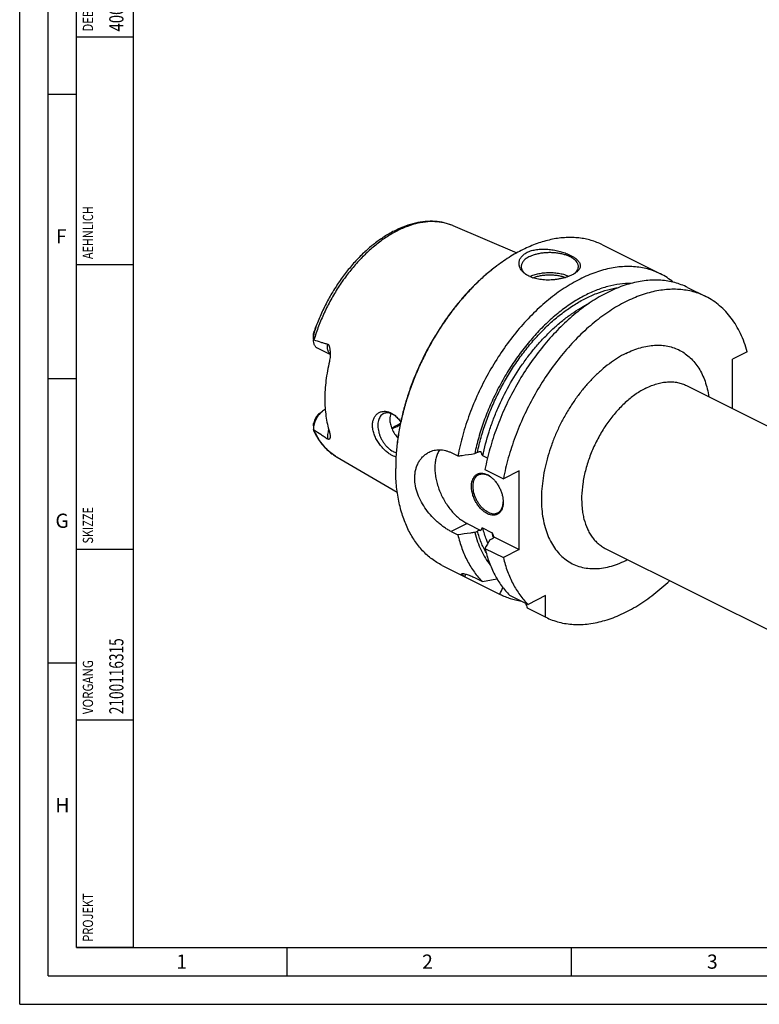
# Model space of a CAD drawing. Units: millimetres. Extents: x 0 to 594, y 0 to 420.
# Drawn here: x 0 to 130, y 0 to 173 of the extents above; entities that cross this region are included whole.
import ezdxf

# ---------------------------------------------------------------- set-up
doc = ezdxf.new("R2010")
doc.units = ezdxf.units.MM
doc.header["$LTSCALE"] = 32.67
for name, color, linetype in [('608088226-000-00-ED1_CL', 7, 'CONTINUOUS'), ('608088226-000-00-ED1_FORMAT', 7, 'CONTINUOUS'), ('608088299-000_CL', 7, 'CONTINUOUS')]:
    doc.layers.add(name, color=color, linetype=linetype)
doc.styles.get("Standard").update_dxf_attribs({"font": 'TXT.SHX', "width": 0.7})

# ---------------------------------------------------------------- blocks, each defined once
blk = doc.blocks.new('PROJECT_BL11', base_point=(15, 145))
at = {"layer": '608088226-000-00-ED1_CL', "color": 7, "linetype": 'CONTINUOUS'}
for p, q in [((10, 10), (10, 280)), ((20, 10), (20, 280)), ((20, 10), (10, 10))]:
    blk.add_line(p, q, dxfattribs=at)
at = {"layer": '608088226-000-00-ED1_CL', "color": 3, "linetype": 'CONTINUOUS'}
for p, q in [((20, 170), (10, 170)), ((20, 130), (10, 130)), ((10, 80), (20, 80)), ((10, 50), (20, 50))]:
    blk.add_line(p, q, dxfattribs=at)
at = {"layer": '608088226-000-00-ED1_CL', "color": 2, "linetype": 'CONTINUOUS'}
for s, height, width, p in [('DEBITOR', 1.8, 0.809524, (12.9, 171)), ('400013', 2.5, 0.769841, (18.25, 171)), ('AEHNLICH', 1.8, 0.779762, (12.9, 131)), ('SKIZZE', 1.8, 0.781746, (12.9, 81)), ('2100116315', 2.5, 0.704762, (18.25, 51)), ('VORGANG', 1.8, 0.829932, (12.9, 51)), ('PROJEKT', 1.8, 0.792517, (12.9, 11))]:
    blk.add_text(s, height=height, rotation=90, dxfattribs=dict(at, width=width)).set_placement(p)

msp = doc.modelspace()

# ---------------------------------------------------------------- linework, layer by layer
at = {"layer": '608088226-000-00-ED1_FORMAT', "color": 3, "linetype": 'CONTINUOUS'}
for p, q in [((0, 0), (0, 420)), ((5, 5), (5, 415)), ((5, 160), (10, 160)), ((5, 110), (10, 110)), ((5, 60), (10, 60)), ((47, 10), (47, 5)), ((97, 10), (97, 5)), ((5, 5), (589, 5)), ((0, 0), (594, 0))]:
    msp.add_line(p, q, dxfattribs=at)
at = {"layer": '608088226-000-00-ED1_FORMAT', "color": 7, "linetype": 'CONTINUOUS'}
for q in [(10, 410), (584, 10)]:
    msp.add_line((10, 10), q, dxfattribs=at)
at = {"layer": '608088299-000_CL', "color": 7, "linetype": 'CONTINUOUS'}
for p, q in [((76.2032, 136.8762), (87.4588, 132.1133)), ((102.487, 133.5032), (112.6852, 128.4041)), ((117.4618, 126.0159), (120.695, 124.3992)), ((51.6514, 116.892), (51.6514, 117.5418)), ((54.6022, 114.2109), (52.3999, 115.3121)), ((127.9531, 114.6917), (125.3461, 113.3882)), ((125.3461, 104.7442), (125.3461, 113.3882)), ((117.2987, 108.7679), (164.9721, 84.9311)), ((52.7149, 103.8556), (53.2806, 104.2799)), ((53.7386, 104.5592), (53.6879, 104.5339)), ((51.6514, 101.6936), (51.6514, 101.0438)), ((75.8718, 96.9774), (77.0545, 96.3861)), ((80.0254, 96.8091), (80.5024, 97.0476)), ((55.8439, 96.1576), (66.4078, 90.0108)), ((82.2719, 96.0183), (81.4524, 96.4281)), ((81.831, 93.9978), (85.0642, 92.3812)), ((87.8694, 93.7838), (85.0642, 92.3812)), ((87.8694, 79.9274), (87.8694, 93.7838)), ((75.8718, 83.121), (77.0545, 82.5297)), ((78.6771, 84.5236), (81.1068, 83.3088)), ((80.0254, 82.9527), (80.5024, 83.1912)), ((83.0434, 82.9047), (81.4524, 83.7002)), ((82.677, 81.6269), (83.154, 81.8654)), ((83.3891, 82.1676), (87.8694, 79.9274)), ((81.831, 80.1414), (85.0642, 78.5248)), ((87.8694, 79.9274), (85.0642, 78.5248)), ((102.9879, 80.1462), (150.6613, 56.3095)), ((74.3125, 77.1543), (84.5108, 72.0552)), ((80.2071, 74.8963), (81.3897, 74.305)), ((86.1662, 71.9168), (89.3995, 70.3001)), ((92.4656, 71.8332), (89.3995, 70.3001)), ((92.4656, 68.078), (92.4656, 71.8332)), ((89.2324, 69.6946), (92.5206, 68.0503))]:
    msp.add_line(p, q, dxfattribs=at)
at = {"layer": '608088299-000_CL', "color": 9, "linetype": 'CONTINUOUS'}
for p, q in [((51.8326, 118.2588), (51.8153, 118.3205)), ((53.6879, 104.5339), (53.743, 104.5063)), ((78.6771, 84.5236), (75.8718, 83.121))]:
    msp.add_line(p, q, dxfattribs=at)
for centre, radius, start, end in [((72.8603, 128.9765), 8.5779, 67.063921, 67.363096), ((101.648, 87.646), 19.1992, 194.297313, 197.191499), ((98.8994, 93.4523), 17.2341, 296.569095, 297.667671)]:
    msp.add_arc(centre, radius, start, end, dxfattribs=at)
at = {"layer": '608088299-000_CL', "color": 7, "linetype": 'CONTINUOUS'}
for centre, radius, start, end in [((104.0567, 103.0146), 33.5194, 126.870027, 127.111617), ((90.9871, 130.8845), 3.2327, 231.59971, 233.24506), ((107.3213, 117.6943), 11.978, 50.521262, 63.396487), ((86.8634, 106.2689), 37.0622, 160.421182, 161.024007), ((58.1097, 116.8925), 6.4583, 179.991543, 180.639327), ((64.1897, 100.8101), 3.2344, 59.15495, 63.373908), ((64.0216, 100.5305), 3.5606, 55.991499, 59.140208), ((52.5867, 101.0438), 0.9352, 178.320018, 180.005489), ((99.6345, 94.1918), 33.5086, 179.758539, 179.999869), ((80.7736, 90.1399), 3.2955, 60.404527, 63.4246), ((80.6648, 89.6545), 3.7524, 55.223593, 55.426196), ((80.6226, 89.5942), 3.826, 54.170086, 55.219941), ((81.2651, 88.4078), 3.7759, 357.906267, 358.179079), ((81.2099, 88.4095), 3.8311, 358.180397, 358.988204), ((403.6594, -102.1785), 369.8839, 150.203086, 150.467894), ((79.206, 81.1589), 4.303, 13.556976, 15.371522), ((31.003, 337.7376), 268.2081, 280.828181, 281.382442), ((-4.9818, 111.9149), 97.9066, 335.993656, 336.75105), ((341.591, 147.4472), 264.0651, 196.93959, 197.124247)]:
    msp.add_arc(centre, radius, start, end, dxfattribs=at)
at = {"layer": '608088299-000_CL', "color": 9, "linetype": 'CONTINUOUS'}
for points, knots in [([(76.1619, 136.8936), (75.9194, 136.9947), (75.4225, 137.1755), (74.6513, 137.3794), (73.8543, 137.5161), (72.7492, 137.6093), (71.3089, 137.5503), (69.5437, 137.2094), (67.7436, 136.604), (65.9307, 135.7429), (64.1268, 134.6373), (62.3541, 133.3014), (60.6342, 131.752), (58.9885, 130.0084), (57.4374, 128.0925), (56.0004, 126.0283), (54.6953, 123.8416), (53.5386, 121.5599), (52.5448, 119.2119), (51.9946, 117.6086), (51.7504, 116.8029)], [0, 0, 0, 0, 0.02263647, 0.04547764, 0.06863404, 0.09220788, 0.14092536, 0.19226006, 0.24659305, 0.3041071, 0.36480861, 0.42855399, 0.49507579, 0.56400653, 0.63490005, 0.70725084, 0.78051162, 0.85411001, 0.92746446, 1, 1, 1, 1]), ([(80.5024, 97.0476), (80.6896, 97.9178), (81.1264, 99.6619), (81.9519, 102.2493), (82.947, 104.8123), (84.1021, 107.3262), (85.4063, 109.7672), (86.847, 112.1117), (88.4105, 114.3373), (90.0818, 116.4228), (91.845, 118.3483), (93.6832, 120.0952), (95.5792, 121.647), (97.5149, 122.9888), (99.4721, 124.1077), (101.4327, 124.9928), (103.3779, 125.6351), (104.6835, 125.9033), (105.3255, 125.9917)], [0, 0, 0, 0, 0.06645119, 0.13412892, 0.20264587, 0.2715971, 0.34056863, 0.4091461, 0.47692327, 0.54351076, 0.6085451, 0.67169823, 0.73268777, 0.79128821, 0.84734323, 0.90077925, 0.95161982, 1, 1, 1, 1]), ([(81.4524, 96.4281), (81.739, 97.837), (82.292, 99.9434), (83.2458, 102.6969), (84.3567, 105.4457), (86.0013, 108.7745), (87.9604, 111.9128), (89.6941, 114.2639), (91.0569, 115.9209), (92.4798, 117.4695), (93.9535, 118.8996), (95.4684, 120.2018), (97.0146, 121.3676), (98.5819, 122.3892), (99.6548, 122.9811), (100.1919, 123.2496)], [0, 0, 0, 0, 0.12788006, 0.19320761, 0.25910228, 0.39147474, 0.5228641, 0.58754413, 0.6511958, 0.71358397, 0.77449335, 0.83373309, 0.89114177, 0.94659275, 1, 1, 1, 1]), ([(54.6022, 114.2678), (54.5543, 114.3139), (54.4641, 114.4167), (54.3517, 114.5939), (54.2607, 114.7949), (54.1669, 115.0993), (54.1121, 115.5273), (54.1312, 115.8795), (54.1547, 116.0616)], [0, 0, 0, 0, 0.10433797, 0.21335428, 0.32814682, 0.44940897, 0.71190892, 1, 1, 1, 1]), ([(106.6078, 114.4113), (106.1104, 114.1626), (105.1174, 113.6036), (103.6774, 112.6182), (102.2658, 111.4759), (100.8961, 110.1878), (99.5812, 108.7662), (98.3338, 107.2246), (97.1656, 105.5777), (96.0878, 103.8413), (95.1107, 102.032), (94.2437, 100.1672), (93.495, 98.2646), (92.8719, 96.3424), (92.3802, 94.419), (92.0247, 92.5128), (91.8089, 90.6419), (91.7348, 88.8241), (91.8032, 87.0766), (92.0137, 85.4161), (92.3646, 83.8581), (92.8529, 82.4176), (93.4747, 81.1083), (94.2248, 79.943), (95.0967, 78.9338), (96.0824, 78.0916), (97.172, 77.4259), (98.354, 76.9441), (99.6154, 76.6512), (100.9429, 76.5494), (102.3228, 76.6388), (103.7418, 76.9174), (105.1862, 77.3816), (106.1337, 77.8012), (106.6078, 78.0383)], [0, 0, 0, 0, 0.03093043, 0.06327429, 0.09694812, 0.1318297, 0.16776485, 0.20457368, 0.24205634, 0.27999824, 0.31817513, 0.35635788, 0.39431726, 0.43182864, 0.46867684, 0.5046611, 0.5396004, 0.57333911, 0.60575319, 0.63675705, 0.66631102, 0.69442933, 0.72118806, 0.74673163, 0.77127578, 0.79510383, 0.81855356, 0.84199373, 0.86579393, 0.89029415, 0.91578091, 0.94247355, 0.97052012, 1, 1, 1, 1]), ([(106.6078, 114.4113), (107.0283, 114.6216), (107.8688, 114.9991), (109.1486, 115.4368), (110.4106, 115.7299), (111.6452, 115.876), (112.8432, 115.8733), (113.9954, 115.7212), (115.0925, 115.4205), (116.1256, 114.9732), (117.0859, 114.3829), (117.9657, 113.6547), (118.7582, 112.7947), (119.4574, 111.8101), (120.0586, 110.7089), (120.5575, 109.4995), (120.9509, 108.1914), (121.1371, 107.2795), (121.213, 106.8108)], [0, 0, 0, 0, 0.07107997, 0.13910024, 0.2041886, 0.26658509, 0.32664808, 0.384853, 0.44177997, 0.49808799, 0.55447645, 0.61163941, 0.67022084, 0.73077875, 0.79376248, 0.85950316, 0.92821448, 1, 1, 1, 1]), ([(110.1433, 108.3134), (110.4592, 108.4714), (111.0907, 108.7554), (112.0521, 109.0864), (113.0004, 109.3104), (113.9287, 109.4255), (114.8303, 109.4306), (115.6985, 109.3252), (116.5263, 109.1097), (117.0484, 108.893), (117.2987, 108.7679)], [0, 0, 0, 0, 0.14254889, 0.27904872, 0.40974391, 0.53509398, 0.65578546, 0.77273035, 0.88704437, 1, 1, 1, 1]), ([(110.1433, 108.3134), (109.5432, 108.0134), (108.6616, 107.4836), (107.5451, 106.658), (106.4153, 105.7103), (105.0628, 104.358), (103.5792, 102.527), (102.2478, 100.5089), (101.0997, 98.3506), (100.1612, 96.1019), (99.4542, 93.815), (98.995, 91.5424), (98.7944, 89.3367), (98.848, 87.5657), (99.0302, 86.2313), (99.2912, 85.0083), (99.6817, 83.863), (100.2092, 82.8305), (100.6565, 82.1387), (101.1603, 81.5193), (101.7179, 80.9761), (102.3259, 80.5127), (102.7634, 80.2584), (102.9879, 80.1462)], [0, 0, 0, 0, 0.05980711, 0.09128655, 0.12373115, 0.19117099, 0.2613875, 0.33345251, 0.40633966, 0.47898072, 0.55031989, 0.61936869, 0.68526401, 0.74733224, 0.77680948, 0.80520333, 0.85873358, 0.88401411, 0.90840206, 0.93202375, 0.95503697, 0.97762705, 1, 1, 1, 1]), ([(55.8438, 96.1576), (55.6246, 96.2852), (55.1955, 96.5611), (54.5873, 97.0323), (54.0145, 97.5604), (53.2933, 98.3462), (52.4885, 99.4713), (51.9781, 100.466), (51.7504, 100.9895)], [0, 0, 0, 0, 0.11820592, 0.23739227, 0.35810144, 0.48083801, 0.73397908, 1, 1, 1, 1]), ([(54.3506, 101.034), (54.3016, 100.8926), (54.2192, 100.6099), (54.1429, 100.185), (54.1176, 99.7755), (54.1359, 99.51), (54.1547, 99.3832)], [0, 0, 0, 0, 0.26771429, 0.52573896, 0.77067395, 1, 1, 1, 1]), ([(82.0245, 79.3911), (81.7013, 79.9736), (81.1185, 81.2146), (80.6877, 82.5153), (80.5024, 83.1912)], [0, 0, 0, 0, 0.48725592, 1, 1, 1, 1]), ([(82.3462, 81.0482), (82.2565, 81.2571), (81.9063, 82.1224), (81.6271, 83.016), (81.4524, 83.7002)], [0, 0, 0, 0, 0.2435384, 1, 1, 1, 1])]:
    msp.add_open_spline(points, degree=3, knots=knots, dxfattribs=at)
at = {"layer": '608088299-000_CL', "color": 7, "linetype": 'CONTINUOUS'}
for points, knots in [([(76.2032, 136.8762), (75.9548, 136.9813), (75.4472, 137.1706), (74.6617, 137.3888), (73.8536, 137.5416), (72.7433, 137.6587), (71.3091, 137.638), (69.5629, 137.3567), (67.7975, 136.8285), (66.0311, 136.0641), (64.2801, 135.0752), (62.5612, 133.8743), (60.8911, 132.4758), (59.2865, 130.8955), (57.7642, 129.1512), (56.3403, 127.2625), (55.0303, 125.2505), (53.8486, 123.138), (52.8086, 120.9487), (52.2143, 119.4466), (51.9441, 118.6886)], [0, 0, 0, 0, 0.02424452, 0.04862208, 0.07320789, 0.09807483, 0.14888821, 0.20159572, 0.25658076, 0.31409591, 0.37425571, 0.43704186, 0.50231607, 0.56983673, 0.63927668, 0.71024086, 0.78228339, 0.8549239, 0.92766344, 1, 1, 1, 1]), ([(102.487, 133.5032), (102.1683, 133.6626), (101.5145, 133.9532), (100.4947, 134.3005), (99.4377, 134.5585), (98.347, 134.7264), (97.226, 134.8038), (95.6772, 134.7859), (93.6755, 134.5279), (91.2443, 133.8637), (88.782, 132.8514), (86.3182, 131.5043), (84.7317, 130.4201), (83.945, 129.83)], [0, 0, 0, 0, 0.05373614, 0.10774522, 0.16229275, 0.21763006, 0.27398844, 0.33157478, 0.45104027, 0.57720223, 0.71068092, 0.85167142, 1, 1, 1, 1]), ([(88.9761, 128.3471), (88.7958, 128.4747), (88.5454, 128.6853), (88.2687, 129.007), (88.1009, 129.2547), (87.9701, 129.5117), (87.8779, 129.776), (87.8258, 130.0451), (87.8151, 130.3163), (87.8469, 130.5866), (87.9217, 130.8529), (88.04, 131.112), (88.2013, 131.3606), (88.4048, 131.5957), (88.6491, 131.8144), (88.9322, 132.0141), (89.1394, 132.1299), (89.2483, 132.1843)], [0, 0, 0, 0, 0.13680021, 0.20088903, 0.26236625, 0.32158226, 0.37898823, 0.43513997, 0.49069254, 0.54638174, 0.60299069, 0.66130424, 0.72205766, 0.78588767, 0.85329354, 0.92461031, 1, 1, 1, 1]), ([(89.2483, 132.1843), (89.4963, 132.3083), (89.8976, 132.4594), (90.4606, 132.5997), (91.0755, 132.707), (91.8812, 132.7677), (92.8665, 132.7374), (93.8493, 132.6168), (94.7992, 132.4196), (95.6895, 132.1597), (96.3776, 131.8955), (96.8777, 131.6606), (97.2148, 131.4801), (97.5203, 131.2921), (97.792, 131.0978), (98.028, 130.8979), (98.2263, 130.6933), (98.3851, 130.4843), (98.5023, 130.2715), (98.5758, 130.0551), (98.6031, 129.8361), (98.5824, 129.6164), (98.5129, 129.3982), (98.3953, 129.1833), (98.2304, 128.9728), (98.0193, 128.7678), (97.8567, 128.6418), (97.7688, 128.5796)], [0, 0, 0, 0, 0.0690285, 0.10602105, 0.14439433, 0.22428734, 0.30667668, 0.38942617, 0.47048816, 0.54795534, 0.62009838, 0.65370894, 0.6854621, 0.71523593, 0.74294753, 0.76856492, 0.79212416, 0.81375269, 0.83369881, 0.85236186, 0.87030529, 0.88822594, 0.90686796, 0.92691321, 0.94890095, 0.9731973, 1, 1, 1, 1]), ([(89.6726, 131.4526), (89.8534, 131.543), (90.2403, 131.7079), (90.8605, 131.9022), (91.5309, 132.0495), (92.237, 132.1463), (92.9639, 132.1908), (93.696, 132.1819), (94.4176, 132.1198), (95.1135, 132.0058), (95.7687, 131.8425), (96.3694, 131.6333), (96.903, 131.3824), (97.3586, 131.0949), (97.7268, 130.7761), (97.9597, 130.4811), (98.0894, 130.2368), (98.1577, 130.0547), (98.1989, 129.8704), (98.2081, 129.7463), (98.2081, 129.6848)], [0, 0, 0, 0, 0.06259451, 0.12986141, 0.20093908, 0.27479216, 0.35027012, 0.42615866, 0.50122777, 0.57427896, 0.64419412, 0.7099888, 0.77087445, 0.82633666, 0.87623918, 0.92096195, 0.94171916, 0.96163992, 0.98097216, 1, 1, 1, 1]), ([(89.6726, 131.4526), (89.5604, 131.3965), (89.347, 131.2795), (89.0537, 131.0832), (88.7999, 130.8732), (88.5881, 130.6513), (88.4204, 130.4194), (88.2987, 130.1795), (88.2247, 129.9338), (88.2081, 129.7669), (88.2081, 129.6848)], [0, 0, 0, 0, 0.15601166, 0.30214756, 0.4383311, 0.56488875, 0.68264298, 0.79298869, 0.8979276, 1, 1, 1, 1]), ([(83.8319, 129.7452), (83.2028, 129.2734), (81.9584, 128.2692), (80.169, 126.6215), (78.4387, 124.8191), (76.7801, 122.8753), (75.2052, 120.8042), (73.7254, 118.6209), (72.3516, 116.3412), (71.0938, 113.9818), (69.961, 111.5599), (68.9615, 109.093), (68.1027, 106.5992), (67.3908, 104.0966), (66.8309, 101.6035), (66.4272, 99.1378), (66.1826, 96.7177), (66.1259, 95.1197), (66.1259, 94.3333)], [0, 0, 0, 0, 0.05772125, 0.11726465, 0.17843445, 0.2410043, 0.30472303, 0.36932007, 0.43451051, 0.49999999, 0.56548948, 0.63067991, 0.69527696, 0.75899569, 0.82156554, 0.88273534, 0.94227873, 1, 1, 1, 1]), ([(83.8321, 129.745), (83.2046, 129.2702), (81.9635, 128.2609), (80.1789, 126.6073), (78.4533, 124.801), (76.7994, 122.855), (75.2287, 120.7832), (73.7526, 118.6005), (72.3817, 116.3225), (71.1258, 113.9657), (69.9938, 111.5468), (68.9941, 109.0833), (68.1336, 106.5928), (67.4185, 104.0932), (66.8541, 101.6024), (66.4444, 99.1382), (66.1923, 96.7183), (66.1295, 95.1199), (66.1262, 94.333)], [0, 0, 0, 0, 0.05778929, 0.11737634, 0.17856682, 0.24113683, 0.30483842, 0.36940481, 0.43455535, 0.50000023, 0.5654451, 0.63059561, 0.69516194, 0.75886344, 0.82143335, 0.88262372, 0.94221062, 1, 1, 1, 1]), ([(112.6852, 128.4041), (112.3258, 128.5838), (111.5856, 128.9078), (110.4261, 129.2803), (109.2205, 129.5389), (107.9738, 129.6825), (106.691, 129.7106), (105.3771, 129.6235), (104.0373, 129.4215), (102.1949, 128.9937), (100.3494, 128.3404), (98.5245, 127.4903), (96.6441, 126.4706), (94.3157, 124.9314), (91.6294, 122.73), (89.0516, 120.1818), (86.6217, 117.326), (84.3769, 114.2066), (82.3517, 110.8716), (80.5773, 107.3724), (79.081, 103.7629), (77.8859, 100.099), (77.2935, 97.6206), (77.0545, 96.3861)], [0, 0, 0, 0, 0.02246001, 0.04506488, 0.0679545, 0.0912593, 0.11509664, 0.1395682, 0.16475855, 0.1907345, 0.24519082, 0.27375281, 0.30320059, 0.36467296, 0.42940451, 0.49700936, 0.56698058, 0.63872053, 0.71156832, 0.78482515, 0.85777857, 0.92972622, 1, 1, 1, 1]), ([(88.2081, 129.6848), (88.2081, 129.6261), (88.2165, 129.5077), (88.2541, 129.3316), (88.3164, 129.1574), (88.4345, 128.9238), (88.647, 128.6404), (88.8604, 128.4451), (88.9791, 128.3511)], [0, 0, 0, 0, 0.11058563, 0.2227881, 0.33812543, 0.45793781, 0.71485373, 1, 1, 1, 1]), ([(97.1679, 128.2245), (97.0246, 128.1529), (96.722, 128.0169), (96.2417, 127.8394), (95.7257, 127.6836), (95.1819, 127.5523), (94.6181, 127.4476), (93.8504, 127.3462), (92.89, 127.2948), (91.7667, 127.3585), (90.875, 127.5216), (90.216, 127.7202), (89.6288, 127.9501), (89.2209, 128.174), (88.9761, 128.3471)], [0, 0, 0, 0, 0.05643948, 0.11678466, 0.18032031, 0.24626544, 0.31383304, 0.38227322, 0.51904971, 0.65205502, 0.77789376, 0.83740841, 0.89435497, 1, 1, 1, 1]), ([(89.7196, 127.9251), (89.9578, 128.0411), (90.4743, 128.2449), (91.3064, 128.4621), (92.2052, 128.5984), (93.1391, 128.6486), (94.0754, 128.6112), (94.9814, 128.4873), (95.8251, 128.2816), (96.3516, 128.0853), (96.5957, 127.9729)], [0, 0, 0, 0, 0.11255584, 0.23503437, 0.36463794, 0.49806125, 0.63174875, 0.76212815, 0.88584215, 1, 1, 1, 1]), ([(90.2707, 127.7088), (90.4788, 127.7921), (90.9193, 127.9387), (91.6154, 128.0963), (92.3534, 128.1957), (93.1139, 128.2342), (93.8769, 128.2109), (94.6223, 128.1263), (95.3304, 127.9827), (95.7812, 127.8453), (95.9953, 127.7665)], [0, 0, 0, 0, 0.11524632, 0.23809618, 0.36635655, 0.49755595, 0.62908058, 0.75830124, 0.88269933, 1, 1, 1, 1]), ([(97.7688, 128.5796), (97.6775, 128.515), (97.4811, 128.3893), (97.2761, 128.2786), (97.1679, 128.2245)], [0, 0, 0, 0, 0.48061691, 1, 1, 1, 1]), ([(98.2081, 129.6848), (98.2081, 129.6291), (98.2006, 129.5169), (98.1668, 129.35), (98.1108, 129.1846), (98.0047, 128.9628), (97.8137, 128.6926), (97.6205, 128.5042), (97.513, 128.4132)], [0, 0, 0, 0, 0.11170847, 0.22488783, 0.34092775, 0.46107023, 0.71733261, 1, 1, 1, 1]), ([(107.5614, 126.7285), (106.8844, 126.7376), (105.4927, 126.6483), (103.3915, 126.2165), (101.252, 125.4908), (99.0977, 124.4799), (96.9514, 123.1957), (94.8362, 121.6525), (92.775, 119.8673), (90.7903, 117.8598), (88.9037, 115.6521), (87.1359, 113.2685), (85.5063, 110.7352), (84.033, 108.0802), (82.7321, 105.3327), (81.618, 102.523), (80.7029, 99.6821), (80.2266, 97.7652), (80.0254, 96.8091)], [0, 0, 0, 0, 0.04680975, 0.09600922, 0.14790223, 0.2026377, 0.26022604, 0.32055862, 0.38342703, 0.44854094, 0.51554423, 0.58402945, 0.65355126, 0.72363884, 0.7938078, 0.86357185, 0.93245435, 1, 1, 1, 1]), ([(117.4618, 126.0159), (117.1023, 126.1956), (116.3621, 126.5195), (115.2026, 126.8921), (113.997, 127.1506), (112.7503, 127.2942), (111.4674, 127.3224), (109.6903, 127.2046), (107.883, 126.8512), (106.0777, 126.289), (104.2008, 125.5588), (101.8468, 124.364), (99.0924, 122.5433), (96.4059, 120.3418), (93.8281, 117.7935), (91.3982, 114.9378), (89.1534, 111.8184), (87.1282, 108.4834), (85.3538, 104.9842), (83.8575, 101.3747), (82.6624, 97.7107), (82.07, 95.2323), (81.831, 93.9978)], [0, 0, 0, 0, 0.02246077, 0.0450664, 0.0679568, 0.09126239, 0.11510053, 0.13957293, 0.19070152, 0.21751326, 0.24519232, 0.30317701, 0.36465146, 0.4293852, 0.49699234, 0.56696593, 0.63870831, 0.71155856, 0.78481787, 0.85777375, 0.92972384, 1, 1, 1, 1]), ([(120.695, 124.3992), (120.3356, 124.579), (119.5953, 124.9029), (118.4359, 125.2755), (117.2302, 125.534), (115.9835, 125.6776), (114.7007, 125.7058), (113.3869, 125.6186), (112.0471, 125.4167), (110.2047, 124.9889), (108.3592, 124.3355), (106.5343, 123.4854), (104.6539, 122.4657), (102.3255, 120.9265), (99.6392, 118.7252), (97.0613, 116.1769), (94.6315, 113.3212), (92.3867, 110.2018), (90.3615, 106.8668), (88.587, 103.3676), (87.0907, 99.758), (85.8957, 96.0941), (85.3032, 93.6157), (85.0642, 92.3812)], [0, 0, 0, 0, 0.02246001, 0.04506488, 0.0679545, 0.0912593, 0.11509663, 0.1395682, 0.16475854, 0.19073449, 0.2451908, 0.27375279, 0.30320056, 0.36467293, 0.42940447, 0.49700933, 0.56698055, 0.6387205, 0.7115683, 0.78482514, 0.85777856, 0.92972621, 1, 1, 1, 1]), ([(127.9531, 114.6917), (127.798, 115.2514), (127.4504, 116.3385), (126.8029, 117.8897), (126.0425, 119.3215), (125.1731, 120.6257), (124.1994, 121.7948), (123.1266, 122.8218), (121.9607, 123.7004), (121.1241, 124.1847), (120.695, 124.3992)], [0, 0, 0, 0, 0.13956752, 0.27394245, 0.40345273, 0.52857856, 0.64995427, 0.76836118, 0.88470831, 1, 1, 1, 1]), ([(51.6514, 117.5435), (51.6515, 117.6044), (51.659, 117.7279), (51.6912, 117.9154), (51.7447, 118.1136), (51.7906, 118.2486), (51.8153, 118.3205)], [0, 0, 0, 0, 0.22887748, 0.46404996, 0.71409812, 1, 1, 1, 1]), ([(51.8326, 118.2588), (51.8136, 118.2035), (51.781, 118.0918), (51.7309, 117.8666), (51.6873, 117.5828), (51.6577, 117.2392), (51.6514, 117.009), (51.6514, 116.8934)], [0, 0, 0, 0, 0.12674983, 0.25222156, 0.50041571, 0.7493002, 1, 1, 1, 1]), ([(51.9441, 118.6886), (51.9531, 118.714), (51.9667, 118.7519), (51.985, 118.8024), (51.9986, 118.8399), (52.0123, 118.877), (52.0259, 118.9137), (52.0395, 118.9498), (52.053, 118.9848), (52.0642, 119.0131), (52.072, 119.0321), (52.0763, 119.0422), (52.0794, 119.0492), (52.0824, 119.0555), (52.0847, 119.0603), (52.0865, 119.0635), (52.0877, 119.0654), (52.0886, 119.0666), (52.0894, 119.0675), (52.0905, 119.0672), (52.0905, 119.0659), (52.0906, 119.0642), (52.0903, 119.0617), (52.0898, 119.0588), (52.0889, 119.054), (52.0874, 119.0474), (52.0854, 119.039), (52.0822, 119.0269), (52.078, 119.0112), (52.0725, 118.9921), (52.0649, 118.9659), (52.055, 118.933), (52.0427, 118.8932), (52.0303, 118.8533), (52.0176, 118.8134), (52.0048, 118.7734), (51.9919, 118.7335), (51.9789, 118.6936), (51.9615, 118.6404), (51.9308, 118.5478), (51.8866, 118.4161), (51.8507, 118.3111), (51.8326, 118.2588)], [0, 0, 0, 0, 0.0643779, 0.09634623, 0.12812361, 0.15965884, 0.19087379, 0.22164003, 0.25172271, 0.28061564, 0.29425289, 0.30072884, 0.30686814, 0.31252957, 0.31747699, 0.31956695, 0.32130938, 0.32262388, 0.32344241, 0.32391706, 0.32474495, 0.32617184, 0.32816071, 0.33060686, 0.33341028, 0.33976034, 0.34675065, 0.35413091, 0.36956631, 0.38550446, 0.40171861, 0.4345874, 0.46775763, 0.50107224, 0.53445753, 0.56787385, 0.60129771, 0.6347141, 0.66811278, 0.73482912, 0.86780931, 1, 1, 1, 1]), ([(52.3999, 115.3121), (52.3429, 115.3406), (52.2326, 115.4086), (52.0855, 115.5396), (51.9577, 115.6982), (51.8507, 115.8822), (51.7654, 116.0894), (51.6798, 116.4012), (51.6546, 116.6506), (51.6518, 116.8204)], [0, 0, 0, 0, 0.10821546, 0.21849493, 0.33269857, 0.45233186, 0.5784716, 0.71175782, 1, 1, 1, 1]), ([(51.6518, 116.8204), (51.6598, 116.8204), (51.6933, 116.8187), (51.7264, 116.8113), (51.7504, 116.8029)], [0, 0, 0, 0, 0.23830293, 1, 1, 1, 1]), ([(51.7504, 116.8029), (52.147, 116.664), (52.744, 116.4633), (53.5472, 116.2208), (53.9516, 116.1116), (54.1547, 116.0616)], [0, 0, 0, 0, 0.50082488, 0.750655, 1, 1, 1, 1]), ([(54.1547, 116.0616), (54.1765, 116.0563), (54.2198, 116.0384), (54.2755, 115.9929), (54.3222, 115.9333), (54.3613, 115.8645), (54.3943, 115.7898), (54.4324, 115.6841), (54.4706, 115.5462), (54.5067, 115.3763), (54.5358, 115.2031), (54.5591, 115.0276), (54.5711, 114.9099), (54.5764, 114.8508)], [0, 0, 0, 0, 0.05034519, 0.10350364, 0.16008488, 0.21949292, 0.28089963, 0.34367829, 0.47183425, 0.60218224, 0.73391011, 0.86660045, 1, 1, 1, 1]), ([(54.5764, 114.8508), (54.5901, 114.696), (54.6065, 114.385), (54.5994, 113.919), (54.5577, 113.4584), (54.5037, 113.1564), (54.4689, 113.0088)], [0, 0, 0, 0, 0.25167783, 0.50392937, 0.7544107, 1, 1, 1, 1]), ([(54.4689, 113.0088), (54.2086, 111.9022), (53.811, 109.7159), (53.6645, 107.4971), (53.6645, 106.4167)], [0, 0, 0, 0, 0.51271536, 1, 1, 1, 1]), ([(53.6645, 106.4167), (53.6645, 105.9009), (53.6966, 104.8866), (53.8925, 102.942), (54.1925, 101.5274), (54.4689, 100.6289)], [0, 0, 0, 0, 0.26399434, 0.51887693, 1, 1, 1, 1]), ([(53.2806, 104.2799), (53.1648, 104.193), (52.9393, 103.9976), (52.6328, 103.6592), (52.3557, 103.2756), (52.1159, 102.8576), (51.9198, 102.4168), (51.7731, 101.9654), (51.6798, 101.5161), (51.6542, 101.217), (51.6518, 101.0713)], [0, 0, 0, 0, 0.11704804, 0.24050534, 0.36853379, 0.49899191, 0.62958672, 0.75801688, 0.88211548, 1, 1, 1, 1]), ([(52.7149, 103.8556), (52.5924, 103.7637), (52.3599, 103.5442), (52.0709, 103.1514), (51.8445, 102.7066), (51.7432, 102.3874), (51.7079, 102.2265)], [0, 0, 0, 0, 0.23555415, 0.48794641, 0.74661664, 1, 1, 1, 1]), ([(53.6879, 104.5339), (53.6533, 104.5166), (53.5119, 104.4414), (53.3778, 104.3527), (53.2806, 104.2799)], [0, 0, 0, 0, 0.2414832, 1, 1, 1, 1]), ([(62.0535, 101.7797), (62.0535, 102.0136), (62.0958, 102.4639), (62.2718, 102.9907), (62.4776, 103.3501), (62.6568, 103.5833), (62.8608, 103.7832), (63.0864, 103.9485), (63.3304, 104.0779), (63.5895, 104.1707), (63.8604, 104.2266), (64.1401, 104.2456), (64.4257, 104.2279), (64.8165, 104.155), (65.1021, 104.0476), (65.2856, 103.9577)], [0, 0, 0, 0, 0.1463609, 0.28060985, 0.3438106, 0.40478763, 0.4639975, 0.52194703, 0.5791684, 0.63619562, 0.69354512, 0.75169908, 0.81109235, 0.8721039, 1, 1, 1, 1]), ([(65.6392, 103.7015), (65.4944, 103.7739), (65.205, 103.8909), (64.8278, 103.9617), (64.5407, 103.9633), (64.3372, 103.9386), (64.1432, 103.8881), (64.0208, 103.8373), (63.9621, 103.808)], [0, 0, 0, 0, 0.27894367, 0.53478298, 0.65555522, 0.77257834, 0.88696882, 1, 1, 1, 1]), ([(65.2779, 103.8516), (65.2181, 103.6953), (65.128, 103.3597), (65.1006, 103.0139), (65.1006, 102.8362)], [0, 0, 0, 0, 0.48517554, 1, 1, 1, 1]), ([(65.2856, 103.9577), (65.3347, 103.9337), (65.5338, 103.8297), (65.7224, 103.706), (65.8584, 103.604)], [0, 0, 0, 0, 0.24322539, 1, 1, 1, 1]), ([(51.6514, 101.6925), (51.6514, 101.7373), (51.6558, 101.9165), (51.6792, 102.0953), (51.7079, 102.2265)], [0, 0, 0, 0, 0.25050358, 1, 1, 1, 1]), ([(63.9621, 103.808), (63.9095, 103.7817), (63.807, 103.7221), (63.6152, 103.5759), (63.4035, 103.3421), (63.2079, 102.9975), (63.0707, 102.5949), (62.9941, 102.1437), (62.9793, 101.654), (63.0263, 101.137), (63.1339, 100.6044), (63.2996, 100.0684), (63.5196, 99.5413), (63.7887, 99.0355), (64.1007, 98.5625), (64.4485, 98.1333), (64.824, 97.7578), (65.2186, 97.4448), (65.4985, 97.2766), (65.6392, 97.2063)], [0, 0, 0, 0, 0.02237769, 0.04497256, 0.09153988, 0.1411548, 0.19469641, 0.2525393, 0.3146207, 0.38052999, 0.44959343, 0.52094772, 0.59360418, 0.66650678, 0.73858706, 0.80881847, 0.87627261, 0.94018023, 1, 1, 1, 1]), ([(65.1006, 102.8362), (65.1006, 102.5528), (65.1556, 102.1188), (65.3162, 101.5549), (65.5403, 100.9807), (65.9185, 100.2953), (66.3029, 99.7979), (66.5122, 99.5652)], [0, 0, 0, 0, 0.23387046, 0.35708524, 0.48346329, 0.74172083, 1, 1, 1, 1]), ([(65.4117, 101.3146), (65.5428, 101.3764), (66.075, 101.6377), (66.5908, 101.9318), (66.9705, 102.1694)], [0, 0, 0, 0, 0.2444218, 1, 1, 1, 1]), ([(65.8584, 103.604), (66.0766, 103.4403), (66.4958, 103.0543), (66.8461, 102.6065), (67.0109, 102.3637)], [0, 0, 0, 0, 0.48174351, 1, 1, 1, 1]), ([(51.6514, 101.0438), (51.6515, 100.9958), (51.6571, 100.9252), (51.681, 100.8359), (51.698, 100.7948), (51.7076, 100.775)], [0, 0, 0, 0, 0.51941425, 0.76088906, 1, 1, 1, 1]), ([(51.7504, 100.9895), (51.7418, 100.9951), (51.7068, 101.0196), (51.6747, 101.0482), (51.6518, 101.0713)], [0, 0, 0, 0, 0.240579, 1, 1, 1, 1]), ([(51.7076, 100.775), (51.9461, 100.2842), (52.4759, 99.3465), (53.2884, 98.2843), (54.0122, 97.532), (54.5874, 97.0197), (55.1968, 96.5581), (55.6251, 96.2849), (55.8438, 96.1576)], [0, 0, 0, 0, 0.26030357, 0.51214489, 0.63566279, 0.75792876, 0.87926425, 1, 1, 1, 1]), ([(51.7504, 100.9895), (52.1503, 100.729), (52.7511, 100.334), (53.5516, 99.7971), (53.9534, 99.5226), (54.1547, 99.3832)], [0, 0, 0, 0, 0.49513938, 0.7459654, 1, 1, 1, 1]), ([(54.4689, 100.6289), (54.4972, 100.5372), (54.544, 100.3624), (54.5888, 100.1111), (54.6062, 99.8881), (54.6006, 99.7492), (54.5928, 99.6852)], [0, 0, 0, 0, 0.30068722, 0.56605807, 0.79818037, 1, 1, 1, 1]), ([(65.2856, 96.5965), (65.0857, 96.7165), (64.6857, 96.9955), (64.1177, 97.4944), (63.5736, 98.0825), (63.0763, 98.7464), (62.7201, 99.3505), (62.4816, 99.8573), (62.282, 100.3666), (62.1067, 101.005), (62.0535, 101.5268), (62.0535, 101.7797)], [0, 0, 0, 0, 0.11029079, 0.23005025, 0.35705341, 0.48862175, 0.62177563, 0.68799967, 0.75344124, 0.88037484, 1, 1, 1, 1]), ([(65.4689, 101.177), (65.5894, 101.2257), (66.0792, 101.4327), (66.556, 101.6703), (66.9079, 101.8641)], [0, 0, 0, 0, 0.24450357, 1, 1, 1, 1]), ([(54.5928, 99.6852), (54.5893, 99.6559), (54.5803, 99.5996), (54.5597, 99.5195), (54.5322, 99.4477), (54.5019, 99.3947), (54.4722, 99.3588), (54.4467, 99.3357), (54.4168, 99.3173), (54.3807, 99.3052), (54.3367, 99.3024), (54.2833, 99.3131), (54.2207, 99.3403), (54.1777, 99.3672), (54.1547, 99.3832)], [0, 0, 0, 0, 0.12592861, 0.24290312, 0.35159361, 0.45299122, 0.50168667, 0.54980602, 0.59864845, 0.65069723, 0.71040433, 0.78459808, 0.88054824, 1, 1, 1, 1]), ([(65.6392, 97.2063), (65.6881, 97.1818), (65.8779, 97.0933), (66.078, 97.026), (66.2292, 96.9927)], [0, 0, 0, 0, 0.26098908, 1, 1, 1, 1]), ([(69.4847, 92.5125), (69.4847, 92.7649), (69.5125, 93.2619), (69.642, 93.9844), (69.856, 94.6616), (70.1499, 95.2843), (70.5178, 95.8439), (70.9527, 96.3328), (71.4465, 96.7439), (71.811, 96.963), (71.9991, 97.0571)], [0, 0, 0, 0, 0.13849475, 0.27229223, 0.40164885, 0.52697774, 0.64881528, 0.7677897, 0.8845989, 1, 1, 1, 1]), ([(71.9991, 97.0571), (72.1437, 97.1294), (72.4419, 97.2569), (72.9096, 97.393), (73.3929, 97.4722), (73.8871, 97.493), (74.3876, 97.4545), (74.8897, 97.3564), (75.3887, 97.1991), (75.7122, 97.0572), (75.8718, 96.9774)], [0, 0, 0, 0, 0.12071283, 0.24148753, 0.36289513, 0.48552771, 0.60998584, 0.73685905, 0.86669996, 1, 1, 1, 1]), ([(73.8538, 97.4834), (73.7193, 97.2818), (73.4801, 96.8379), (73.225, 96.0998), (73.0657, 95.2822), (73.0044, 94.3991), (73.0418, 93.4656), (73.177, 92.4975), (73.4077, 91.5115), (73.7297, 90.5246), (74.1376, 89.5538), (74.6242, 88.6159), (75.1812, 87.7272), (75.7988, 86.9031), (76.4665, 86.1578), (77.1728, 85.5042), (77.9055, 84.9537), (78.4193, 84.6525), (78.6771, 84.5236)], [0, 0, 0, 0, 0.04804668, 0.09937773, 0.15426513, 0.21270608, 0.27447098, 0.3391501, 0.40619532, 0.47495688, 0.54471632, 0.61471692, 0.68419292, 0.75239837, 0.81863662, 0.88229163, 0.94286213, 1, 1, 1, 1]), ([(80.5024, 97.0476), (80.544, 97.0684), (80.635, 97.1046), (80.7822, 97.142), (80.9416, 97.1636), (81.0513, 97.1667), (81.1068, 97.1652)], [0, 0, 0, 0, 0.2247082, 0.47089048, 0.73202225, 1, 1, 1, 1]), ([(81.1068, 97.1652), (81.123, 97.098), (81.1586, 96.9633), (81.2136, 96.7971), (81.2683, 96.6666), (81.3167, 96.5721), (81.366, 96.4998), (81.4129, 96.4527), (81.4391, 96.4348), (81.4524, 96.4281)], [0, 0, 0, 0, 0.24954832, 0.50330591, 0.63177094, 0.76054798, 0.88659326, 0.94591081, 1, 1, 1, 1]), ([(66.1773, 96.1945), (66.028, 96.2375), (65.7214, 96.3542), (65.4325, 96.5083), (65.2856, 96.5965)], [0, 0, 0, 0, 0.47561917, 1, 1, 1, 1]), ([(77.0545, 96.3861), (77.3021, 96.4212), (78.2925, 96.5617), (79.2828, 96.7028), (80.0254, 96.8091)], [0, 0, 0, 0, 0.25005317, 1, 1, 1, 1]), ([(74.3125, 77.1543), (73.9939, 77.3137), (73.3691, 77.6623), (72.4794, 78.2699), (71.6388, 78.9607), (70.8501, 79.7325), (70.1156, 80.5828), (69.2005, 81.8326), (68.206, 83.5888), (67.2785, 85.9322), (66.611, 88.5095), (66.2104, 91.2888), (66.1259, 93.2084), (66.1259, 94.1919)], [0, 0, 0, 0, 0.05373614, 0.10774522, 0.16229275, 0.21763006, 0.27398845, 0.33157479, 0.45104027, 0.57720224, 0.71068092, 0.85167149, 1, 1, 1, 1]), ([(75.8718, 83.121), (75.6802, 83.2168), (75.2937, 83.4292), (74.723, 83.7948), (74.1505, 84.2133), (73.5829, 84.6809), (73.027, 85.1937), (72.307, 85.9359), (71.4785, 86.9476), (70.6386, 88.2663), (69.9942, 89.6591), (69.5847, 91.0814), (69.4847, 92.0444), (69.4847, 92.5125)], [0, 0, 0, 0, 0.05418308, 0.11141539, 0.17131191, 0.23343269, 0.29731221, 0.3624822, 0.49484293, 0.62724231, 0.7568877, 0.88161232, 1, 1, 1, 1]), ([(82.2479, 86.2456), (82.0567, 86.3412), (81.6778, 86.5804), (81.1573, 87.0389), (80.6781, 87.5957), (80.258, 88.23), (79.9126, 88.9182), (79.6549, 89.6345), (79.4943, 90.3522), (79.4372, 91.0447), (79.4788, 91.5926), (79.5689, 91.9925), (79.6607, 92.2634), (79.7777, 92.5097), (79.9188, 92.7289), (80.0828, 92.9187), (80.2682, 93.0771), (80.4731, 93.2024), (80.6954, 93.293), (80.9327, 93.3481), (81.2723, 93.3741), (81.7266, 93.3104), (82.0742, 93.1741), (82.2479, 93.0872)], [0, 0, 0, 0, 0.06325091, 0.13179919, 0.20454628, 0.27997967, 0.35634999, 0.43182967, 0.50466545, 0.5733366, 0.6367317, 0.66630317, 0.69443815, 0.72121273, 0.74677143, 0.77133012, 0.79517229, 0.81863591, 0.84208996, 0.86590427, 0.89041901, 0.94252057, 1, 1, 1, 1]), ([(82.3894, 86.4895), (82.2487, 86.5598), (81.9688, 86.728), (81.5742, 87.0411), (81.1986, 87.4165), (80.8509, 87.8457), (80.5389, 88.3187), (80.2698, 88.8245), (80.0498, 89.3516), (79.8841, 89.8876), (79.7765, 90.4202), (79.7295, 90.9372), (79.7443, 91.4269), (79.8209, 91.8781), (79.9581, 92.2807), (80.1537, 92.6253), (80.3653, 92.8591), (80.5572, 93.0053), (80.6597, 93.0649), (80.7123, 93.0912)], [0, 0, 0, 0, 0.05981979, 0.12372739, 0.19118152, 0.26141293, 0.33349321, 0.40639581, 0.47905228, 0.55040657, 0.61947001, 0.68537931, 0.7474607, 0.8053036, 0.8588452, 0.90846012, 0.95502744, 0.97762231, 1, 1, 1, 1]), ([(80.7123, 93.0912), (80.771, 93.1205), (80.8933, 93.1713), (81.0874, 93.2218), (81.2909, 93.2465), (81.578, 93.2449), (81.9551, 93.1742), (82.2446, 93.0571), (82.3894, 92.9847)], [0, 0, 0, 0, 0.11303119, 0.22742167, 0.34444479, 0.46521702, 0.72105631, 1, 1, 1, 1]), ([(82.7941, 92.7442), (82.7609, 92.7671), (82.6302, 92.8541), (82.4937, 92.9325), (82.3894, 92.9847)], [0, 0, 0, 0, 0.25670078, 1, 1, 1, 1]), ([(82.4012, 93.0054), (82.4355, 92.9859), (82.5749, 92.9037), (82.7087, 92.8121), (82.8066, 92.7387)], [0, 0, 0, 0, 0.24395848, 1, 1, 1, 1]), ([(82.8066, 92.7387), (82.9678, 92.6178), (83.2815, 92.3454), (83.7073, 91.8728), (84.0911, 91.337), (84.4219, 90.7533), (84.6904, 90.1385), (84.8887, 89.5099), (85.0113, 88.8858), (85.041, 88.4713), (85.041, 88.2698)], [0, 0, 0, 0, 0.11725123, 0.24098941, 0.36931107, 0.50000035, 0.63068959, 0.75901113, 0.88274909, 1, 1, 1, 1]), ([(85.041, 88.2698), (85.041, 88.0556), (85.0171, 87.7401), (84.927, 87.3403), (84.8352, 87.0693), (84.7182, 86.823), (84.5771, 86.6039), (84.4131, 86.414), (84.2277, 86.2556), (84.0228, 86.1304), (83.8004, 86.0398), (83.5632, 85.9847), (83.2236, 85.9586), (82.7693, 86.0224), (82.4217, 86.1587), (82.2479, 86.2456)], [0, 0, 0, 0, 0.1485834, 0.21789206, 0.28383393, 0.34658734, 0.406491, 0.46405086, 0.51993138, 0.57492465, 0.62989551, 0.68571073, 0.74316758, 0.86528155, 1, 1, 1, 1]), ([(84.0664, 86.383), (84.1386, 86.4191), (84.2783, 86.5048), (84.4654, 86.669), (84.6289, 86.8673), (84.7671, 87.0971), (84.8785, 87.3558), (84.993, 87.745), (85.0307, 88.0571), (85.0385, 88.2699)], [0, 0, 0, 0, 0.10883625, 0.21963715, 0.33418322, 0.45393284, 0.57995052, 0.71289518, 1, 1, 1, 1]), ([(82.3894, 86.4895), (82.5342, 86.4171), (82.8236, 86.3), (83.2007, 86.2293), (83.4879, 86.2276), (83.6914, 86.2524), (83.8854, 86.3029), (84.0077, 86.3536), (84.0664, 86.383)], [0, 0, 0, 0, 0.27894369, 0.53478298, 0.65555521, 0.77257833, 0.88696881, 1, 1, 1, 1]), ([(81.1068, 83.3088), (81.0513, 83.3103), (80.9416, 83.3072), (80.7822, 83.2856), (80.635, 83.2482), (80.544, 83.212), (80.5024, 83.1912)], [0, 0, 0, 0, 0.26797775, 0.52910952, 0.7752918, 1, 1, 1, 1]), ([(81.4524, 83.7002), (81.4407, 83.7061), (81.4168, 83.7145), (81.3802, 83.7154), (81.3474, 83.7061), (81.3184, 83.6898), (81.2924, 83.6687), (81.2607, 83.6356), (81.2262, 83.5873), (81.1907, 83.5235), (81.1594, 83.455), (81.1314, 83.3831), (81.1147, 83.3338), (81.1068, 83.3088)], [0, 0, 0, 0, 0.06784071, 0.12829464, 0.18519625, 0.24145811, 0.29848732, 0.3567846, 0.47733378, 0.60273271, 0.73208973, 0.86468938, 1, 1, 1, 1]), ([(80.0254, 82.9527), (79.7779, 82.9173), (78.7877, 82.7757), (77.7973, 82.6349), (77.0545, 82.5297)], [0, 0, 0, 0, 0.24994437, 1, 1, 1, 1]), ([(77.0545, 82.5297), (77.2521, 81.7065), (77.7243, 80.123), (78.6958, 77.9117), (79.7131, 76.2624), (80.6372, 75.093), (81.1335, 74.5587), (81.3897, 74.305)], [0, 0, 0, 0, 0.26984153, 0.52530783, 0.76785245, 0.88506515, 1, 1, 1, 1]), ([(80.0254, 82.9527), (80.1722, 82.402), (80.5047, 81.3335), (81.1352, 79.813), (81.8832, 78.417), (82.4673, 77.5611), (82.7773, 77.1593)], [0, 0, 0, 0, 0.26496789, 0.51943367, 0.76409561, 1, 1, 1, 1]), ([(83.3551, 82.2995), (83.3396, 82.3557), (83.3058, 82.468), (83.2545, 82.6061), (83.2042, 82.7135), (83.1603, 82.7902), (83.1094, 82.8575), (83.0665, 82.8931), (83.0434, 82.9047)], [0, 0, 0, 0, 0.25177888, 0.50716953, 0.63592777, 0.7642184, 0.88855443, 1, 1, 1, 1]), ([(83.154, 81.8654), (83.1908, 81.8838), (83.2571, 81.9234), (83.3364, 81.9969), (83.3777, 82.0678), (83.3905, 82.1254), (83.3906, 82.1538), (83.3891, 82.1676)], [0, 0, 0, 0, 0.30422538, 0.56661892, 0.7925812, 0.89719562, 1, 1, 1, 1]), ([(81.831, 80.1414), (82.0286, 79.3183), (82.5008, 77.7347), (83.4723, 75.5235), (84.4896, 73.8742), (85.4137, 72.7048), (85.91, 72.1705), (86.1662, 71.9168)], [0, 0, 0, 0, 0.26984146, 0.52530784, 0.76785249, 0.88506511, 1, 1, 1, 1]), ([(85.0642, 78.5248), (85.2619, 77.7017), (85.734, 76.1181), (86.7056, 73.9068), (87.7228, 72.2575), (88.647, 71.0882), (89.1433, 70.5539), (89.3995, 70.3001)], [0, 0, 0, 0, 0.26984158, 0.52530784, 0.76785241, 0.88506534, 1, 1, 1, 1]), ([(78.2445, 75.1885), (78.194, 75.2144), (78.1002, 75.2649), (77.9731, 75.3428), (77.8699, 75.4168), (77.8008, 75.4773), (77.7597, 75.5234), (77.7376, 75.554), (77.7224, 75.5828), (77.7144, 75.6096), (77.714, 75.6347), (77.7221, 75.6573), (77.7387, 75.6764), (77.7535, 75.6856), (77.7618, 75.6898)], [0, 0, 0, 0, 0.21554478, 0.40467638, 0.56580788, 0.69769368, 0.752549, 0.80012753, 0.84082619, 0.8755038, 0.90580229, 0.93441843, 0.96477044, 1, 1, 1, 1]), ([(77.7618, 75.6898), (77.7757, 75.6967), (77.8098, 75.7075), (77.8693, 75.7152), (77.9435, 75.716), (78.0325, 75.7091), (78.1366, 75.6942), (78.3063, 75.6606), (78.5555, 75.5934), (78.8959, 75.4786), (79.2906, 75.3233), (79.7349, 75.1271), (80.0447, 74.9775), (80.2071, 74.8963)], [0, 0, 0, 0, 0.01788448, 0.04069346, 0.0690089, 0.10319546, 0.1434972, 0.1900791, 0.30242861, 0.44049327, 0.60373286, 0.79088261, 1, 1, 1, 1]), ([(78.5004, 75.6065), (78.4773, 75.5736), (78.3856, 75.4383), (78.3024, 75.2973), (78.2445, 75.1885)], [0, 0, 0, 0, 0.24621019, 1, 1, 1, 1]), ([(92.5206, 68.0503), (92.8939, 67.8636), (93.6638, 67.5285), (94.8713, 67.1484), (96.1283, 66.8913), (97.4289, 66.7585), (98.7676, 66.7502), (100.6236, 66.9073), (102.5084, 67.3179), (104.3875, 67.9515), (105.8297, 68.5534), (107.2746, 69.2715), (108.7164, 70.1026), (110.1493, 71.0434), (112.0631, 72.4559), (113.4308, 73.6424), (114.3141, 74.4829)], [0, 0, 0, 0, 0.05183924, 0.10403888, 0.15694613, 0.21088291, 0.26613639, 0.32295254, 0.44193588, 0.50446443, 0.56908987, 0.63583972, 0.70470491, 0.77564319, 0.84858252, 1, 1, 1, 1]), ([(84.5108, 72.0552), (84.7958, 71.9127), (85.3787, 71.6502), (86.2848, 71.3272), (87.2211, 71.0753), (87.8596, 70.9561), (88.1823, 70.9084)], [0, 0, 0, 0, 0.24751675, 0.49603784, 0.74655188, 1, 1, 1, 1])]:
    msp.add_open_spline(points, degree=3, knots=knots, dxfattribs=at)

# ---------------------------------------------------------------- block references
at = {"layer": '608088226-000-00-ED1_CL', "color": 3, "linetype": 'CONTINUOUS'}
msp.add_blockref('PROJECT_BL11', (15, 145), dxfattribs=at)

# ---------------------------------------------------------------- texts
at = {"layer": '608088226-000-00-ED1_FORMAT', "color": 2, "linetype": 'CONTINUOUS', "char_height": 2.5, "attachment_point": 1, "line_spacing_factor": 0.9}
for s, insert, width in [('F', (6.369, 136.25), 3.392857), ('G', (6.2798, 86.25), 3.660714), ('H', (6.2798, 36.25), 3.660714), ('1', (27.5476, 8.75), 2.857143), ('2', (70.7798, 8.75), 3.660714), ('3', (120.869, 8.75), 3.392857)]:
    msp.add_mtext(s, dxfattribs=dict(at, insert=insert, width=width))

doc.saveas('drawing.dxf')
